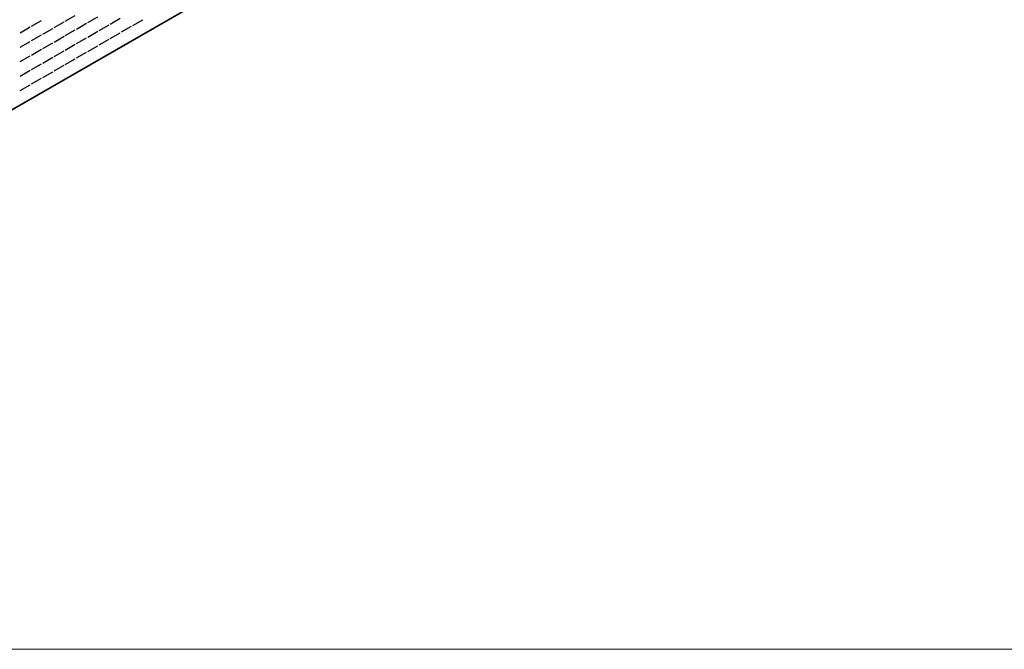
# Model space of a CAD drawing. Units: millimetres. Extents: x 70 to 2900, y 70 to 1920.
# Drawn here: x 622 to 1179, y 70 to 426 of the extents above; entities that cross this region are included whole.
import ezdxf

# ---------------------------------------------------------------- set-up
doc = ezdxf.new("R2010")
doc.units = ezdxf.units.MM
doc.header["$LTSCALE"] = 10
doc.linetypes.add('AUSGEZOGEN', pattern=[0])
for name, color, linetype, lineweight in [('Sichtbar (ISO)', 7, 'Continuous', 35), ('Sichtbar schmal (ISO)', 7, 'Continuous', 25), ('Standard', 7, 'AUSGEZOGEN', 25)]:
    doc.layers.add(name, color=color, linetype=linetype, lineweight=lineweight)

# ---------------------------------------------------------------- blocks, each defined once
blk = doc.blocks.new('Ränder Rahmen A4 q')
at = {"layer": 'Standard', "color": 7, "linetype": 'AUSGEZOGEN', "lineweight": 13}
blk.add_line((7, 7), (290, 7), dxfattribs=at)

msp = doc.modelspace()

# ---------------------------------------------------------------- linework, layer by layer
at = {"layer": 'Sichtbar (ISO)'}
msp.add_line((114.65, 84.59), (1175.31, 696.96), dxfattribs=at)
at = {"layer": 'Sichtbar schmal (ISO)'}
for p, q in [((628.72, 422.21), (634.37, 425.48)), ((641.44, 421.39), (647.1, 424.66)), ((647.81, 425.07), (653.46, 428.33)), ((654.17, 420.58), (659.83, 423.84)), ((660.54, 424.25), (666.19, 427.52)), ((673.26, 423.44), (678.92, 426.7)), ((685.99, 422.62), (691.65, 425.88)), ((622.35, 418.54), (628.01, 421.8)), ((635.08, 417.72), (640.74, 420.99)), ((647.81, 416.9), (653.46, 420.17)), ((660.54, 416.09), (666.19, 419.35)), ((666.9, 419.76), (672.56, 423.03)), ((673.26, 415.27), (678.92, 418.54)), ((679.63, 418.94), (685.28, 422.21)), ((622.35, 410.37), (628.01, 413.64)), ((628.72, 414.05), (634.37, 417.31)), ((635.08, 409.56), (640.74, 412.82)), ((641.44, 413.23), (647.1, 416.5)), ((654.17, 412.41), (659.83, 415.68)), ((666.9, 411.6), (672.56, 414.86)), ((628.72, 405.88), (634.37, 409.15)), ((641.44, 405.06), (647.1, 408.33)), ((647.81, 408.74), (653.46, 412)), ((654.17, 404.25), (659.83, 407.51)), ((660.54, 407.92), (666.19, 411.19)), ((622.35, 402.21), (628.01, 405.47)), ((628.72, 397.72), (634.37, 400.98)), ((635.08, 401.39), (640.74, 404.66)), ((647.81, 400.57), (653.46, 403.84)), ((622.35, 394.04), (628.01, 397.31)), ((635.08, 393.23), (640.74, 396.49)), ((641.44, 396.9), (647.1, 400.17)), ((628.72, 389.55), (634.37, 392.82)), ((622.35, 385.88), (628.01, 389.14))]:
    msp.add_line(p, q, dxfattribs=at)

# ---------------------------------------------------------------- block references
at = {"xscale": 10, "yscale": 10, "zscale": 10}
msp.add_blockref('Ränder Rahmen A4 q', (0, 0), dxfattribs=at)

doc.saveas('drawing.dxf')
